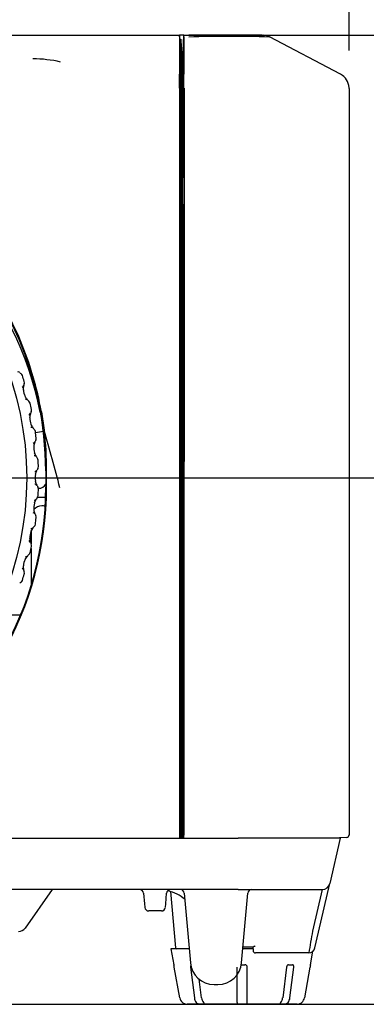
# Model space of a CAD drawing. Extents: x 80 to 1449, y 43 to 1136.
# Drawn here: x 431 to 475, y 553 to 677 of the extents above; entities that cross this region are included whole.
import ezdxf
from ezdxf.enums import TextEntityAlignment as Align

# ---------------------------------------------------------------- set-up
doc = ezdxf.new("R2010")
doc.units = 0
for name, color, linetype in [('DEFAULT', 7, 'CONTINUOUS'), ('ENIF_BASE_001_SE', 7, 'CONTINUOUS'), ('ENIF_COVERUPER_0', 7, 'CONTINUOUS'), ('ENIF_FOCUS_001_S', 7, 'CONTINUOUS'), ('ENIF_OTHERS_001_', 7, 'CONTINUOUS'), ('ENIF_ZOOMCOVET_0', 7, 'CONTINUOUS')]:
    doc.layers.add(name, color=color, linetype=linetype)
doc.styles.add('SEACAD_SEANSI_TTF', font='seansi.ttf')

# ---------------------------------------------------------------- blocks, each defined once
blk = doc.blocks.new('SE')
at = {"layer": 'ENIF_BASE_001_SE', "color": 7, "linetype": 'CONTINUOUS'}
for p, q in [((433.65, 617.07), (434.66, 617.07)), ((451.97, 575.78), (451.82, 575.78)), ((451.97, 575.43), (451.82, 575.43)), ((149.97, 573.98), (458.97, 573.98)), ((471.87, 573.98), (458.97, 573.98)), ((471.87, 573.98), (470.55, 568.25)), ((469.13, 562.11), (470.55, 568.25)), ((458.97, 567.48), (149.97, 567.48)), ((435.47, 567.48), (432.06, 562.61)), ((447.01, 567.02), (447.13, 565.69)), ((449.82, 565.69), (449.93, 567.02)), ((450.44, 567.22), (451.06, 560.12)), ((452.16, 567.02), (452.93, 558.22)), ((458.97, 567.48), (469.58, 567.48)), ((459.41, 558.22), (460.18, 567.02)), ((469.57, 567.48), (468.35, 562.22)), ((447.13, 565.69), (447.17, 565.24)), ((449.78, 565.24), (449.82, 565.69)), ((449.28, 564.78), (447.67, 564.78)), ((468.67, 560.1), (469.13, 562.11)), ((459.59, 560.26), (460.91, 560.26)), ((460.82, 560.25), (460.85, 559.76)), ((467.89, 559.48), (461.15, 559.48)), ((468.62, 559.96), (468.63, 559.97)), ((455.92, 555.48), (456.42, 555.48))]:
    blk.add_line(p, q, dxfattribs=at)
for centre, radius, start, end in [((469.58, 568.48), 1, 269.9991, 347.0054), ((446.51, 566.98), 0.5, 5, 90.2031), ((448.93, 562.48), 5, 48.272, 76.4161), ((451.66, 566.98), 0.5, 5, 90), ((460.68, 566.98), 0.5, 90, 175), ((447.67, 565.28), 0.5, 185, 270.0001), ((449.28, 565.28), 0.5, 269.9999, 355), ((431.24, 563.18), 1, 270, 325), ((660.71, 528.26), 195.33, 169.9874, 170.8021), ((451.21, 560.13), 0.15, 185, 270), ((467.89, 560.28), 0.8, 270, 347.0054), ((461.15, 559.78), 0.3, 182.9998, 270.0001), ((455.92, 558.48), 3, 185, 270), ((456.42, 558.48), 3, 270, 355)]:
    blk.add_arc(centre, radius, start, end, dxfattribs=at)
for points, knots in [([(450.26, 567.45), (450.27, 567.45), (450.29, 567.46), (450.26, 567.47), (450.15, 567.47), (449.98, 567.48), (449.81, 567.48), (449.72, 567.48), (449.68, 567.48)], [0, 0, 0, 0, 0.169657, 0.3141, 0.513897, 0.745592, 0.917069, 1, 1, 1, 1]), ([(450.43, 567.48), (450.31, 567.48), (450.19, 567.43), (450, 567.26), (449.94, 567.15), (449.93, 567.02)], [0, 0, 0, 0, 0.5, 0.5, 1, 1, 1, 1]), ([(461.1, 560.35), (461.09, 560.34), (461.06, 560.31), (460.99, 560.28), (460.94, 560.26), (460.91, 560.26)], [0, 0, 0, 0, 0.0945637, 0.283482, 0.5385062, 0.5385062, 0.5385062, 0.5385062])]:
    blk.add_open_spline(points, degree=3, knots=knots, dxfattribs=at)
at = {"layer": 'ENIF_COVERUPER_0', "color": 7, "linetype": 'CONTINUOUS'}
for p, q in [((452.12, 675.48), (451.55, 675.48)), ((451.97, 672.54), (452.12, 675.42)), ((452.12, 675.48), (452.74, 675.48)), ((452.12, 675.42), (452.12, 675.48)), ((452.12, 675.25), (452.12, 670.54)), ((461.98, 675.48), (452.74, 675.48)), ((462.22, 675.46), (452.74, 675.46)), ((471.9, 670.54), (462.91, 675.25)), ((451.97, 672.58), (451.83, 672.58)), ((451.97, 668.65), (451.97, 672.41)), ((451.97, 668.23), (452.11, 669.81)), ((451.97, 668.65), (451.97, 668.23)), ((452.13, 668.77), (452.11, 574.38)), ((472.97, 668.76), (472.97, 668.77)), ((472.97, 668.76), (472.97, 574.38)), ((451.97, 668.23), (451.97, 667.32)), ((451.97, 667.32), (451.97, 657.46)), ((451.97, 657.46), (451.83, 657.46)), ((451.97, 654.1), (451.97, 657.46)), ((451.97, 656.93), (451.83, 656.93)), ((451.97, 656.83), (451.83, 656.83)), ((451.97, 654.71), (451.83, 654.71)), ((451.83, 654.62), (451.97, 654.62)), ((451.83, 654.1), (451.97, 654.1)), ((451.97, 654.1), (451.97, 583.46)), ((451.97, 583.46), (451.82, 583.46)), ((451.97, 582.93), (451.82, 582.93)), ((451.97, 582.82), (451.82, 582.82)), ((451.97, 580.1), (451.97, 583.46)), ((451.97, 580.72), (451.82, 580.72)), ((451.82, 580.62), (451.97, 580.62)), ((451.82, 580.1), (451.97, 580.1)), ((451.97, 580.1), (451.97, 575.88)), ((451.82, 575.88), (451.97, 575.88)), ((451.97, 575.88), (451.97, 574.4)), ((451.98, 574.26), (451.97, 574.4)), ((451.99, 573.98), (451.98, 574.26)), ((451.99, 573.98), (452.09, 574.08)), ((472.69, 574.08), (470.8, 573.98))]:
    blk.add_line(p, q, dxfattribs=at)
for centre, radius, start, end in [((448.57, 675.27), 3.55, 359.6464, 2.3951), ((457.83, 527.38), 147.95, 88.0312, 91.9688), ((461.98, 673.48), 2, 62.354, 83.1414), ((449.31, 672.42), 2.67, 359.6471, 2.3937), ((470.97, 668.77), 2, 1.9352, 62.3538), ((472.67, 574.38), 0.3, 273, 0.0539)]:
    blk.add_arc(centre, radius, start, end, dxfattribs=at)
for centre, major_axis, ratio, start_param, end_param in [((452.02, 668.77), (0.09, 2), 0.024265, -1.019572, -0.481386), ((452.02, 668.77), (0, 2), 0.052407, 4.712398, 5.262496), ((452.09, 574.38), (0, 0.3), 0.052407, 3.193962, 4.712399)]:
    blk.add_ellipse(centre, major_axis=major_axis, ratio=ratio, start_param=start_param, end_param=end_param, dxfattribs=at)
at = {"layer": 'ENIF_FOCUS_001_S', "color": 7, "linetype": 'CONTINUOUS'}
for p, q in [((431.89, 631.18), (431.9, 631.21)), ((432.39, 629.36), (432.37, 629.38)), ((432.75, 627.66), (432.76, 627.69)), ((433.1, 625.8), (433.08, 625.82)), ((433.31, 624.08), (433.32, 624.1)), ((433.49, 622.19), (433.47, 622.21)), ((433.55, 620.46), (433.56, 620.48)), ((433.56, 618.56), (433.55, 618.58)), ((433.47, 616.83), (433.49, 616.85)), ((433.32, 614.94), (433.31, 614.96)), ((433.08, 613.22), (433.1, 613.24)), ((432.76, 611.35), (432.75, 611.38)), ((432.37, 609.66), (432.39, 609.68)), ((431.9, 607.83), (431.89, 607.85))]:
    blk.add_line(p, q, dxfattribs=at)
blk.add_circle((391.97, 619.52), 40.29, dxfattribs=at)
for centre, radius, start, end in [((431.19, 632.62), 0.298, 48.7709, 110.4479), ((432.7, 634.34), 2, 228.6913, 234.2479), ((431.24, 632.31), 0.5, 18.0478, 54.2479), ((391.97, 619.52), 41.8, 16.9522, 18.0478), ((431.61, 631.28), 0.297, 284.539, 346.2415), ((433.85, 630.66), 2.03, 166.241, 181.0145), ((433.84, 630.74), 2, 160.7521, 166.3088), ((431.48, 631.56), 0.5, 340.7521, 16.9522), ((433.84, 630.74), 2, 182.9572, 207.0428), ((433.81, 630.81), 2.03, 208.9852, 223.7588), ((432.18, 629.15), 0.298, 43.7709, 105.4479), ((433.84, 630.74), 2, 223.6913, 229.2479), ((432.21, 628.84), 0.5, 13.0478, 49.2479), ((391.97, 619.52), 41.8, 11.9522, 13.0478), ((432.48, 627.78), 0.297, 279.5389, 341.2415), ((434.66, 626.97), 2.03, 161.241, 176.0145), ((434.66, 627.05), 2, 155.7521, 161.3088), ((432.38, 628.07), 0.5, 335.7521, 11.9522), ((434.66, 627.05), 2, 177.9572, 202.0428), ((434.64, 627.12), 2.03, 203.9852, 218.7588), ((432.86, 625.61), 0.298, 38.7709, 100.4479), ((434.66, 627.05), 2, 218.6913, 224.2479), ((432.87, 625.3), 0.5, 8.0478, 44.2479), ((391.97, 619.52), 41.8, 6.9522, 8.0478), ((433.05, 624.22), 0.297, 274.539, 336.2415), ((435.15, 623.22), 2.03, 156.241, 171.0145), ((435.15, 623.3), 2, 172.9572, 197.0428), ((435.15, 623.3), 2, 150.7414, 156.3088), ((432.97, 624.52), 0.5, 330.7949, 6.9522), ((433.24, 622.02), 0.298, 33.7709, 95.4479), ((435.14, 623.37), 2.03, 198.9852, 213.7588), ((435.15, 623.3), 2, 213.6913, 219.2479), ((433.21, 621.72), 0.5, 3.0478, 39.2479), ((391.97, 619.52), 41.8, 1.9522, 3.0478), ((433.3, 620.62), 0.297, 269.5389, 331.2415), ((435.32, 619.52), 2, 167.9572, 192.0428), ((435.31, 619.45), 2.03, 151.241, 166.0145), ((435.32, 619.52), 2, 145.7521, 151.3088), ((433.25, 620.93), 0.5, 325.7521, 1.9522), ((433.3, 618.42), 0.298, 28.7709, 90.4479), ((435.31, 619.59), 2.03, 193.9852, 208.7588), ((435.32, 619.52), 2, 208.6913, 214.2479), ((433.25, 618.11), 0.5, 358.0478, 34.2479), ((391.97, 619.52), 41.8, 356.9522, 358.0478), ((435.15, 615.74), 2, 162.9572, 187.0428), ((433.24, 617.02), 0.297, 264.539, 326.2415), ((435.14, 615.67), 2.03, 146.241, 161.0145), ((435.15, 615.74), 2, 140.7521, 146.3088), ((433.21, 617.32), 0.5, 320.7521, 356.9522), ((433.05, 614.82), 0.298, 23.7709, 85.4479), ((435.15, 615.81), 2.03, 188.9852, 203.7588), ((435.15, 615.74), 2, 203.6913, 209.2479), ((432.87, 613.74), 0.5, 315.7521, 351.9522), ((391.97, 619.52), 41.8, 351.9522, 353.0478), ((432.97, 614.52), 0.5, 353.0478, 29.2479), ((434.66, 611.99), 2, 157.9572, 182.0428), ((434.64, 611.92), 2.03, 141.241, 156.0145), ((434.66, 611.99), 2, 142.0904, 157.9571), ((432.86, 613.43), 0.297, 259.5389, 321.2415), ((434.66, 611.99), 2, 135.7521, 141.3088), ((432.48, 611.26), 0.298, 18.7709, 80.4479), ((434.66, 612.07), 2.03, 183.9852, 198.7588), ((434.66, 611.99), 2, 198.6913, 204.2479), ((432.38, 610.97), 0.5, 348.0478, 24.2479), ((432.21, 610.2), 0.5, 310.7521, 346.9522), ((391.97, 619.52), 41.8, 346.9522, 348.0478), ((433.84, 608.3), 2, 152.9572, 177.0428), ((433.81, 608.23), 2.03, 136.241, 151.0145), ((433.84, 608.3), 2, 137.0904, 152.9571), ((432.18, 609.89), 0.297, 254.539, 316.2415), ((433.84, 608.3), 2, 130.7521, 136.3088), ((431.61, 607.76), 0.298, 13.7709, 75.4479), ((433.85, 608.37), 2.03, 178.9852, 193.7588), ((433.84, 608.3), 2, 193.6913, 199.2479), ((431.48, 607.48), 0.5, 343.0478, 19.2479), ((432.7, 604.7), 2, 125.7414, 131.3088), ((431.24, 606.72), 0.5, 305.7949, 341.9522), ((391.97, 619.52), 41.8, 341.9522, 343.0478)]:
    blk.add_arc(centre, radius, start, end, dxfattribs=at)
at = {"layer": 'ENIF_OTHERS_001_', "color": 7, "linetype": 'CONTINUOUS'}
for p, q in [((433.74, 618.2), (433.8, 618.2)), ((432.81, 612.78), (432.81, 611.22)), ((432.81, 610.61), (432.81, 609.58)), ((432.81, 609.58), (432.81, 605.87)), ((431.5, 602.18), (429.51, 602.18)), ((452.78, 559.98), (450.47, 559.98)), ((450.47, 559.98), (450.83, 557.98)), ((460.84, 559.98), (459.57, 559.98)), ((468.12, 557.98), (468.42, 559.68)), ((450.83, 557.98), (450.83, 557.98)), ((451.59, 553.81), (450.9, 557.68)), ((452.95, 557.68), (453.44, 553.81)), ((458.82, 557.68), (458.82, 553.81)), ((459.38, 557.98), (459.82, 557.98)), ((460.12, 553.81), (460.12, 557.68)), ((465.07, 557.68), (464.59, 553.81)), ((465.34, 557.98), (465.83, 557.98)), ((465.51, 553.81), (465.99, 557.68)), ((468.04, 557.68), (467.36, 553.81)), ((468.11, 557.98), (468.12, 557.98)), ((454.36, 553.81), (454.06, 556.17)), ((466.4, 552.98), (452.55, 552.98)), ((458.82, 553.81), (458.82, 553.22)), ((460.12, 553.22), (460.12, 553.81))]:
    blk.add_line(p, q, dxfattribs=at)
for centre, radius, start, end in [((433.8, 619.2), 1, 270, 330.84), ((434.21, 614.58), 1.4, 91.3799, 138.5006), ((434.21, 614.58), 1.4, 73.6129, 91.3799), ((449.24, 557.45), 1.68, 7.9546, 18.4682), ((459.82, 557.68), 0.3, 0, 90), ((469.71, 557.45), 1.68, 161.5281, 172.0492), ((452.57, 553.98), 0.999, 190.0535, 229.7339), ((452.63, 554.05), 1.09, 229.6457, 250.4136), ((452.55, 553.98), 1, 253.688, 270), ((454.57, 553.92), 1.14, 185.9951, 218.2465), ((454.12, 553.63), 0.609, 222.775, 270.4273), ((454.38, 564.51), 11.5, 268.7664, 271.2336), ((455.49, 553.92), 1.14, 185.997, 218.2467), ((459.47, 576.01), 22.99, 269.1277, 270.8723), ((464.57, 564.51), 11.5, 268.7664, 271.2336), ((463.45, 553.92), 1.14, 321.7535, 354.0048), ((464.82, 553.63), 0.609, 269.5727, 317.225), ((464.37, 553.92), 1.14, 321.7537, 354.0027), ((466.4, 553.98), 1, 270, 286.3227), ((466.32, 554.05), 1.09, 289.5864, 310.3543), ((466.37, 553.98), 0.999, 310.2659, 349.9491)]:
    blk.add_arc(centre, radius, start, end, dxfattribs=at)
for points, knots in [([(453, 557.92), (453, 557.91), (452.99, 557.9), (452.96, 557.84), (452.94, 557.76), (452.95, 557.68)], [0.4043719, 0.4043719, 0.4043719, 0.4043719, 0.5, 0.5, 1, 1, 1, 1]), ([(465.34, 557.98), (465.28, 557.98), (465.21, 557.95), (465.12, 557.84), (465.08, 557.76), (465.07, 557.68)], [0, 0, 0, 0, 0.5, 0.5, 1, 1, 1, 1]), ([(465.99, 557.68), (466, 557.76), (465.99, 557.83), (465.93, 557.95), (465.88, 557.98), (465.83, 557.98)], [0, 0, 0, 0, 0.5, 0.5, 1, 1, 1, 1])]:
    blk.add_open_spline(points, degree=3, knots=knots, dxfattribs=at)
for points in [[(454.62, 553.02), (454.63, 553.02), (454.65, 553.02), (454.67, 553.03), (454.69, 553.03), (454.7, 553.04), (454.71, 553.05), (454.71, 553.07), (454.7, 553.08), (454.69, 553.11), (454.66, 553.14), (454.64, 553.17), (454.61, 553.2), (454.6, 553.22)], [(458.82, 553.22), (458.82, 553.2), (458.83, 553.17), (458.84, 553.14), (458.85, 553.11), (458.88, 553.08), (458.9, 553.07), (458.93, 553.05), (458.97, 553.04), (459, 553.03), (459.04, 553.03), (459.08, 553.02), (459.11, 553.02), (459.12, 553.02)], [(459.82, 553.02), (459.84, 553.02), (459.86, 553.02), (459.9, 553.03), (459.94, 553.03), (459.98, 553.04), (460.01, 553.05), (460.04, 553.07), (460.07, 553.08), (460.09, 553.11), (460.11, 553.14), (460.12, 553.17), (460.12, 553.2), (460.12, 553.22)], [(464.35, 553.22), (464.34, 553.2), (464.31, 553.17), (464.28, 553.14), (464.26, 553.11), (464.25, 553.08), (464.24, 553.07), (464.24, 553.05), (464.24, 553.04), (464.26, 553.03), (464.27, 553.03), (464.29, 553.02), (464.31, 553.02), (464.32, 553.02)]]:
    blk.add_open_spline(points, degree=3, dxfattribs=at)
at = {"layer": 'ENIF_ZOOMCOVET_0', "color": 7, "linetype": 'CONTINUOUS'}
for p, q in [((332.4, 675.48), (451.55, 675.48)), ((451.55, 675.25), (451.55, 675.48)), ((451.55, 675.48), (451.57, 674.98)), ((451.55, 675.25), (451.55, 670.54)), ((451.57, 674.98), (451.57, 674.81)), ((451.57, 674.98), (451.73, 674.98)), ((451.57, 674.81), (451.57, 670.1)), ((451.73, 674.98), (451.73, 674.94)), ((451.73, 674.94), (451.83, 672.99)), ((451.73, 670.1), (451.73, 674.81)), ((451.83, 668.46), (451.83, 672.99)), ((451.55, 668.77), (451.55, 670.54)), ((451.57, 670.1), (451.57, 668.77)), ((451.55, 668.77), (451.55, 574.38)), ((451.57, 668.77), (451.57, 574.07)), ((451.73, 574.07), (451.73, 668.77)), ((451.74, 669.55), (451.83, 668.46)), ((451.83, 668.46), (451.82, 573.98)), ((434.12, 627.87), (434.47, 625.54)), ((434.37, 625.37), (433.38, 625.21)), ((434.38, 625.37), (434.37, 625.37)), ((434.67, 620.41), (434.68, 618.4)), ((434.78, 618.4), (434.78, 620.41)), ((451.57, 574.07), (451.56, 574.08)), ((451.73, 574.07), (451.57, 574.07)), ((451.81, 573.98), (451.73, 574.07))]:
    blk.add_line(p, q, dxfattribs=at)
for centre, radius, start, end in [((433.1, 657.17), 15.31, 77.0015, 90.1691), ((391.97, 620.36), 42.7, 0.069, 179.9738), ((391.97, 620.38), 42.8, 16.3059, 163.7155), ((391.97, 619.52), 42.8, 11.1998, 128.8002), ((391.51, 620.24), 43.29, 10.1525, 16.3168), ((391.98, 620.42), 42.8, 359.9875, 6.8751), ((237.99, 567.96), 204.74, 14.2221, 16.3344), ((391.97, 618.36), 42.8, 179.999, 0.0444), ((391.97, 618.34), 42.7, 179.9738, 0.069)]:
    blk.add_arc(centre, radius, start, end, dxfattribs=at)
for centre, major_axis, ratio, start_param, end_param in [((451.81, 673.48), (-0.07, 1.5), 0.024308, 0.240126, 0.481382), ((451.81, 668.77), (-0.07, 1.5), 0.024308, 0.481382, 1.025524), ((451.81, 668.77), (0, 1.5), 0.0525, 1.026655, 1.570796), ((451.56, 574.38), (0, -0.3), 0.052408, 4.712389, 6.23099)]:
    blk.add_ellipse(centre, major_axis=major_axis, ratio=ratio, start_param=start_param, end_param=end_param, dxfattribs=at)
blk = doc.blocks.new('GDIMGGROUP')
at = {"layer": 'DEFAULT', "color": 136, "linetype": 'CONTINUOUS'}
for p, q in [((391.97, 624.32), (391.97, 715.12)), ((472.97, 673.56), (472.97, 715.12)), ((391.97, 709.12), (472.97, 709.12))]:
    blk.add_line(p, q, dxfattribs=at)
for points in [[(403.97, 707.12), (391.97, 709.12), (403.97, 711.12)], [(460.97, 707.12), (472.97, 709.12), (460.97, 711.12)]]:
    blk.add_lwpolyline(points, dxfattribs=at)
at = {"layer": 'DEFAULT', "color": 136, "linetype": 'CONTINUOUS', "style": 'SEACAD_SEANSI_TTF'}
blk.add_text('81', height=12, dxfattribs=at).set_placement((423.69, 724.12), align=Align.TOP_LEFT)
blk = doc.blocks.new('GDIMGGROUP2')
at = {"layer": 'DEFAULT', "color": 136, "linetype": 'CONTINUOUS'}
blk.add_line((472.97, 673.56), (472.97, 748.8), dxfattribs=at)
blk = doc.blocks.new('GDIMGGROUP4')
at = {"layer": 'DEFAULT', "color": 136, "linetype": 'CONTINUOUS'}
for p, q in [((466.78, 675.48), (522.79, 675.48)), ((516.79, 619.52), (516.79, 675.48)), ((396.77, 619.52), (522.79, 619.52))]:
    blk.add_line(p, q, dxfattribs=at)
for points in [[(514.79, 663.48), (516.79, 675.48), (518.79, 663.48)], [(514.79, 631.52), (516.79, 619.52), (518.79, 631.52)]]:
    blk.add_lwpolyline(points, dxfattribs=at)
at = {"layer": 'DEFAULT', "color": 136, "linetype": 'CONTINUOUS', "style": 'SEACAD_SEANSI_TTF'}
blk.add_text('56', height=12, rotation=90, dxfattribs=at).set_placement((501.79, 638.72), align=Align.TOP_LEFT)
blk = doc.blocks.new('GDIMGGROUP5')
at = {"layer": 'DEFAULT', "color": 136, "linetype": 'CONTINUOUS'}
for p, q in [((396.77, 619.52), (522.79, 619.52)), ((176.2, 552.98), (522.79, 552.98))]:
    blk.add_line(p, q, dxfattribs=at)
blk = doc.blocks.new('GDIMGGROUP6')
at = {"layer": 'DEFAULT', "color": 136, "linetype": 'CONTINUOUS'}
for p, q in [((456.35, 675.48), (564.02, 675.48)), ((176.2, 552.98), (564.02, 552.98))]:
    blk.add_line(p, q, dxfattribs=at)

msp = doc.modelspace()

# ---------------------------------------------------------------- block references
at = {"layer": 'DEFAULT'}
for name in ['GDIMGGROUP2', 'GDIMGGROUP', 'SE', 'GDIMGGROUP6', 'GDIMGGROUP4', 'GDIMGGROUP5']:
    msp.add_blockref(name, (0, 0), dxfattribs=at)

doc.saveas('drawing.dxf')
